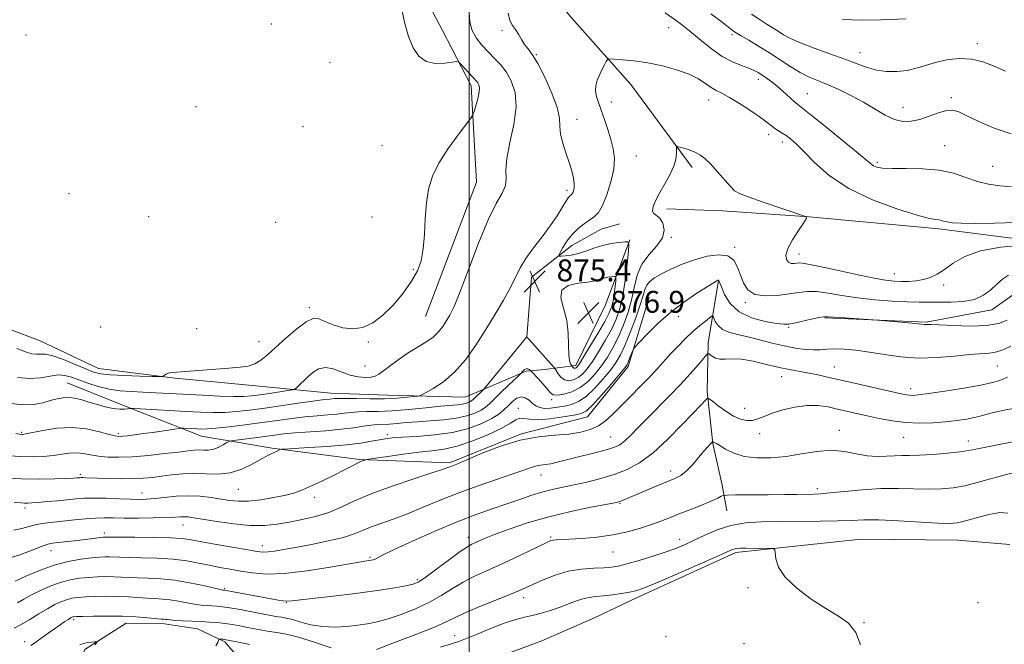
# Model space of a CAD drawing. Extents: x 2129800 to 2132700, y 332300 to 335200.
# Drawn here: x 2131336 to 2131696, y 334222 to 334451 of the extents above; entities that cross this region are included whole.
import ezdxf

# ---------------------------------------------------------------- set-up
doc = ezdxf.new("R2010")
doc.units = 0
doc.header["$MEASUREMENT"] = 0
for name, color, linetype, lineweight in [('DTM HARD BREAKLINE', 7, 'Continuous', 0), ('DTM SPOT ELEVATION', 2, 'Continuous', 13), ('GRID LINE', 7, 'Continuous', 0), ('INDEX CONTOUR', 41, 'Continuous', 13), ('INTERMEDIATE CONTOUR', 44, 'Continuous', 0), ('SPOT ELEVATION', 7, 'Continuous', 0)]:
    doc.layers.add(name, color=color, linetype=linetype, lineweight=lineweight)
doc.styles.add('Style-ITALICS', font='ITALICS.shx')

# ---------------------------------------------------------------- blocks, each defined once
blk = doc.blocks.new('SPOT')
at = {"layer": 'SPOT ELEVATION'}
for p, q in [((-3.91, -3.91), (3.82, 3.81)), ((-1.65, 3.77), (1.72, -3.93))]:
    blk.add_line(p, q, dxfattribs=at)

msp = doc.modelspace()

# ---------------------------------------------------------------- linework, layer by layer
at = {"layer": 'DTM HARD BREAKLINE'}
for points in [[(2131371.789, 334601.132, 883.007), (2131405.97, 334594.1, 882.15), (2131452.8, 334573.55, 881.18), (2131487.5, 334548.76, 881.09), (2131513.16, 334519.95, 878.93), (2131518.25, 334496.45, 877.3), (2131520.69, 334471.36, 875.02), (2131537.41, 334451.09, 875.28), (2131559.04, 334426.87, 873.18), (2131581.41, 334396.49, 871.59)], [(2131484.02, 334342.03, 879.05), (2131502.64, 334391.15, 878.93), (2131500.63, 334426.41, 880.49), (2131490.02, 334446.83, 879.38), (2131479.81, 334466.36, 879.67), (2131463.66, 334486.87, 880.26), (2131454.34, 334505.27, 880.02), (2131455.18, 334523.35, 880)], [(2131962.39, 334351.5, 873.6), (2131917.462, 334355.287, 872.249), (2131869.96, 334359.36, 871.66), (2131784.05, 334363.97, 869.84), (2131722.99, 334367.54, 871.61), (2131671.57, 334374.16, 873.65), (2131624.15, 334378.45, 872.02), (2131592.47, 334380.71, 871.49), (2131572.14, 334381.42, 871.57)], [(2131520.97, 334334.48, 873.98), (2131522.74, 334356.42, 875.38), (2131537.43, 334367.97, 873.29), (2131548.22, 334374.01, 873.1), (2131554.86, 334375.87, 872.73)], [(2131558.66, 334370.02, 873.93), (2131549.73, 334346.37, 877.63), (2131538.94, 334324.11, 876.42), (2131527.53, 334322.7, 872.82), (2131520.81, 334322.04, 871.71), (2131498.45, 334312.58, 875), (2131470.1, 334313.31, 876.7), (2131449.44, 334314.02, 876.73), (2131420.81, 334316.79, 879.45), (2131392.54, 334319.49, 879.83), (2131364.45, 334323.07, 880.87), (2131343.12, 334333.18, 881.11), (2131319.88, 334341.99, 880.68)], [(2131591.08, 334355.16, 867.96), (2131587.33, 334332.38, 864.44), (2131586.96, 334314.61, 862.28), (2131589.04, 334295.63, 859.91), (2131592.37, 334280.35, 858.68), (2131594.15, 334271.02, 856.88)], [(2131629.94, 334341.54, 867.87), (2131666.92, 334339.95, 868.13), (2131690.98, 334344.5, 869.41), (2131705.58, 334354.82, 869.05)], [(2131565.72, 334349.07, 868.86), (2131558.01, 334323.82, 867.7), (2131543.24, 334305.36, 867.25), (2131519.09, 334299.2, 866.12), (2131492.77, 334288.62, 866.28), (2131459.86, 334289.78, 868.13), (2131427.95, 334293.97, 870.21), (2131402.16, 334298.32, 873.18), (2131370.53, 334310.74, 876.61), (2131353.06, 334317.77, 876.94)], [(2131697.55, 334258.72, 855.6), (2131678.57, 334260.29, 855.06), (2131643.03, 334260.68, 854.7), (2131597.35, 334255.77, 853.68), (2131561.09, 334239.19, 853.52), (2131546.04, 334231.99, 852.55), (2131526.5, 334223.47, 852), (2131504.87, 334215.43, 851.08), (2131485.61, 334204.3, 849.18), (2131468.8, 334203.52, 848.87), (2131454.23, 334203.91, 848.52), (2131439.03, 334202.61, 847.83), (2131431.07, 334194.58, 847.64), (2131427.32, 334183.21, 847.1), (2131406.15, 334182.52, 846.93), (2131383.97, 334183.74, 846.72), (2131355.71, 334185.21, 846.6), (2131344.8, 334183.3, 846.79), (2131333.62, 334162.2, 845.91)], [(2131283.1, 334182.77, 842.48), (2131308.17, 334181.33, 846.65), (2131336.09, 334186.16, 847.64), (2131351.09, 334192.62, 848.99), (2131353.04, 334203.48, 851.24), (2131359.43, 334220.33, 853.49), (2131374.63, 334229.92, 855.2), (2131388.63, 334229.74, 855.55), (2131400.6, 334227.89, 855.06), (2131410.65, 334223.15, 853.71), (2131418.97, 334213.51, 851.15), (2131423.34, 334204.63, 849.23), (2131427.67, 334200.29, 847.67)]]:
    msp.add_polyline3d(points, dxfattribs=at)
at = {"layer": 'DTM SPOT ELEVATION'}
for p in [(2131427.64, 334448.92, 881.5), (2131511.95, 334446.71, 876.18), (2131572.82, 334447.61, 875.2), (2131338, 334444.93, 881.9), (2131596.06, 334445.11, 877.7), (2131685.63, 334441.81, 880.5), (2131524.54, 334437.8, 875.9), (2131642.78, 334438.44, 880.7), (2131449.04, 334434.94, 881.4), (2131605.65, 334428.79, 875.5), (2131587.47, 334421.15, 873.3), (2131623.49, 334423.5, 876.9), (2131676.2, 334422.01, 878.3), (2131400.12, 334418.76, 881.8), (2131551.95, 334420.48, 873.4), (2131658.55, 334418.54, 878.7), (2131539.34, 334414.18, 875.3), (2131439.26, 334411.46, 881.3), (2131609.44, 334408.46, 873.5), (2131468.07, 334404.51, 881.3), (2131614.34, 334405.88, 873.5), (2131673.74, 334404.48, 876.8), (2131560.98, 334400.69, 873.1), (2131649.06, 334398.44, 876.3), (2131691.24, 334396.91, 876.9), (2131353.74, 334386.9, 881.5), (2131535.69, 334388.2, 876.4), (2131382.78, 334378.6, 881.3), (2131464.41, 334378.41, 881.1), (2131429.26, 334376.51, 881.3), (2131573.8, 334370.95, 871.9), (2131596.97, 334367.31, 870.2), (2131620.49, 334364.9, 872.6), (2131479.57, 334359.31, 880.23), (2131655.31, 334357.74, 872.8), (2131673.32, 334353.52, 871.5), (2131441.55, 334345.32, 880.3), (2131600.85, 334347.08, 869.8), (2131576.39, 334341.95, 867.6), (2131365.28, 334338.25, 881.4), (2131616.71, 334338.04, 867.8), (2131400.4, 334337.66, 881.2), (2131423.15, 334332.84, 880.7), (2131463.09, 334332.72, 879.9), (2131461.85, 334323.91, 878.9), (2131633.37, 334323.64, 864.8), (2131692.99, 334323.99, 865.1), (2131614.18, 334320.03, 863.3), (2131661.26, 334315.74, 864.5), (2131530.04, 334311.71, 871.7), (2131517.94, 334308.46, 868.7), (2131600.6, 334308.48, 862.9), (2131336.37, 334299.74, 874.2), (2131371.71, 334299.29, 874.3), (2131470.01, 334298.88, 870.4), (2131606.14, 334299.29, 861.3), (2131635.28, 334300.5, 860.6), (2131551.71, 334298.05, 864.9), (2131658.75, 334297.86, 861.1), (2131682.37, 334296.61, 860.6), (2131357.79, 334284.31, 870.3), (2131526.17, 334284.11, 863.3), (2131573.58, 334285.64, 860.5), (2131380.41, 334277.49, 868.7), (2131415.64, 334278.91, 869.1), (2131627.15, 334279.07, 858.4), (2131443.45, 334275.91, 867.5), (2131555.04, 334273.82, 859.9), (2131337.63, 334272.1, 867.6), (2131366.66, 334262.88, 864.4), (2131395.36, 334265.79, 865.2), (2131499.65, 334261.33, 860.5), (2131529.7, 334261.47, 858.2), (2131576.86, 334260.61, 856.6), (2131347.17, 334256.49, 863.3), (2131424.38, 334258.31, 864.6), (2131552.55, 334255.95, 857.1), (2131463.71, 334254.03, 862.2), (2131480.94, 334245.91, 860.3), (2131410.6, 334242.61, 860.2), (2131601.891, 334242.919, 853.762), (2131433.12, 334237.42, 859.9), (2131519.87, 334239.33, 855.5), (2131685.9, 334237.41, 854.1), (2131355.4, 334231.3, 855.7), (2131644.22, 334230.09, 854.1), (2131337.54, 334223.18, 856.5), (2131494.6, 334225.46, 854.8), (2131571.89, 334225.07, 853.6), (2131600.43, 334222.5, 853.4)]:
    msp.add_point(p, dxfattribs=at)
at = {"layer": 'GRID LINE', "flags": 128}
msp.add_lwpolyline([(2131500, 332500), (2131500, 335000)], dxfattribs=at)
at = {"layer": 'INDEX CONTOUR', "flags": 128}
for points, elevation in [([(2131334.652, 334330.404), (2131337.847, 334329.103), (2131340.088, 334328.442), (2131341.762, 334328.249), (2131343.275, 334328.31), (2131345.126, 334328.254), (2131347.838, 334327.67), (2131351.691, 334326.303), (2131356.005, 334324.527), (2131359.863, 334322.869), (2131362.685, 334321.742), (2131365.274, 334321.078), (2131368.773, 334320.697), (2131373.886, 334320.439), (2131379.545, 334320.263), (2131384.239, 334320.155), (2131386.859, 334320.108), (2131387.893, 334320.15), (2131388.222, 334320.316), (2131388.59, 334320.621), (2131389.165, 334320.988), (2131389.969, 334321.318), (2131391.115, 334321.544), (2131393.058, 334321.731), (2131412.156, 334323.166), (2131416.204, 334323.494), (2131419.201, 334323.932), (2131421.59, 334324.713), (2131423.8, 334326.043), (2131426.213, 334328.034), (2131429.199, 334330.771), (2131432.947, 334334.188), (2131436.926, 334337.6), (2131440.423, 334340.169), (2131442.962, 334341.272), (2131445.006, 334341.148), (2131447.253, 334340.248), (2131450.226, 334339.028), (2131453.75, 334337.954), (2131457.467, 334337.498), (2131461.106, 334338.052), (2131464.713, 334339.709), (2131468.414, 334342.487), (2131472.242, 334346.301), (2131475.88, 334350.646), (2131478.914, 334354.915), (2131481.037, 334358.705), (2131482.372, 334362.444), (2131483.139, 334366.764), (2131483.565, 334372.077), (2131483.878, 334377.918), (2131484.307, 334383.6), (2131485.091, 334388.633), (2131486.512, 334393.319), (2131488.863, 334398.155), (2131492.23, 334403.409), (2131495.884, 334408.423), (2131500.577, 334414.5), (2131501.323, 334415.713), (2131501.765, 334416.988), (2131502.393, 334419.085), (2131503.092, 334421.637), (2131503.597, 334423.997), (2131503.713, 334425.665), (2131503.516, 334426.726), (2131503.155, 334427.413), (2131502.724, 334427.961), (2131501.133, 334429.654), (2131499.731, 334431.189), (2131496.941, 334434.307), (2131496.161, 334435.079), (2131495.34, 334435.271), (2131493.777, 334435.048), (2131491.011, 334434.635), (2131487.56, 334434.51), (2131484.186, 334435.21), (2131481.486, 334437.153), (2131479.417, 334440.272), (2131477.773, 334444.376), (2131476.398, 334449.192), (2131475.316, 334454.108)], 880), ([(2131603.102, 334452.579), (2131606.302, 334450.449), (2131608.887, 334448.8), (2131612.904, 334446.295), (2131614.846, 334445.068), (2131617.348, 334443.687), (2131620.979, 334442.06), (2131626.046, 334440.142), (2131631.811, 334438.095), (2131637.273, 334436.133), (2131641.69, 334434.44), (2131645.349, 334433.096), (2131648.792, 334432.146), (2131652.446, 334431.64), (2131656.261, 334431.595), (2131660.069, 334432.03), (2131663.755, 334432.912), (2131667.406, 334434.03), (2131671.166, 334435.128), (2131675.135, 334435.963), (2131679.267, 334436.35), (2131683.478, 334436.11), (2131687.692, 334435.136), (2131691.874, 334433.588), (2131695.996, 334431.692)], 880), ([(2131329.22, 334283.085), (2131336.333, 334282.68), (2131342.947, 334282.571), (2131348.573, 334282.674), (2131352.784, 334282.847), (2131355.32, 334282.976), (2131356.594, 334283.056), (2131357.611, 334283.147), (2131358.076, 334283.171), (2131358.722, 334283.172), (2131359.724, 334283.141), (2131364.126, 334282.983), (2131368.055, 334282.866), (2131372.617, 334282.781), (2131377.052, 334282.795), (2131380.798, 334282.956), (2131384.112, 334283.257), (2131387.454, 334283.674), (2131391.185, 334284.159), (2131395.258, 334284.558), (2131399.531, 334284.692), (2131403.878, 334284.501), (2131408.251, 334284.387), (2131412.623, 334284.874), (2131416.914, 334286.294), (2131420.836, 334288.22), (2131424.05, 334290.041), (2131426.323, 334291.281), (2131427.842, 334292.024), (2131429.738, 334292.867), (2131430.835, 334293.385), (2131431.235, 334293.508), (2131432.464, 334293.615), (2131441.187, 334294.126), (2131448.17, 334294.594), (2131454.962, 334295.171), (2131460.316, 334295.818), (2131464.254, 334296.459), (2131467.117, 334297.007), (2131469.344, 334297.401), (2131471.783, 334297.689), (2131475.382, 334297.941), (2131480.765, 334298.253), (2131487.253, 334298.784), (2131493.844, 334299.716), (2131499.685, 334301.157), (2131504.517, 334302.915), (2131508.233, 334304.723), (2131510.818, 334306.376), (2131512.638, 334307.914), (2131514.154, 334309.435), (2131515.734, 334310.96), (2131517.372, 334312.19), (2131518.97, 334312.746), (2131520.449, 334312.387), (2131521.817, 334311.418), (2131523.103, 334310.283), (2131524.363, 334309.355), (2131525.767, 334308.736), (2131527.514, 334308.458), (2131529.727, 334308.527), (2131532.245, 334308.859), (2131534.831, 334309.336), (2131537.323, 334309.935), (2131539.857, 334310.972), (2131542.644, 334312.853), (2131545.784, 334315.794), (2131548.938, 334319.278), (2131551.66, 334322.602), (2131553.654, 334325.318), (2131555.226, 334327.997), (2131556.832, 334331.465), (2131558.784, 334336.229), (2131560.804, 334341.528), (2131562.465, 334346.283), (2131563.482, 334349.675), (2131564.129, 334351.926), (2131564.82, 334353.519), (2131565.93, 334354.884), (2131567.669, 334356.227), (2131570.211, 334357.703), (2131573.65, 334359.402), (2131577.772, 334361.175), (2131582.288, 334362.807), (2131586.876, 334364.069), (2131591.095, 334364.654), (2131594.47, 334364.239), (2131596.687, 334362.628), (2131598.058, 334360.141), (2131599.056, 334357.226), (2131600.147, 334354.324), (2131601.778, 334351.837), (2131604.394, 334350.16), (2131608.229, 334349.552), (2131612.683, 334349.737), (2131616.951, 334350.302), (2131620.464, 334350.874), (2131623.609, 334351.23), (2131627.014, 334351.188), (2131631.188, 334350.64), (2131636.182, 334349.782), (2131641.927, 334348.882), (2131648.247, 334348.164), (2131654.535, 334347.668), (2131660.076, 334347.386), (2131664.399, 334347.296), (2131671.692, 334347.34), (2131675.955, 334347.341), (2131680.449, 334347.566), (2131684.587, 334348.33), (2131687.926, 334349.833), (2131690.583, 334351.803), (2131692.806, 334353.854), (2131694.87, 334355.655), (2131697.113, 334357.111)], 870), ([(2131334.877, 334237.384), (2131337.207, 334238.749), (2131339.962, 334240.293), (2131343.227, 334241.946), (2131346.823, 334243.536), (2131350.506, 334244.867), (2131354.076, 334245.794), (2131357.514, 334246.374), (2131360.846, 334246.716), (2131364.084, 334246.915), (2131367.18, 334246.995), (2131370.073, 334246.963), (2131372.767, 334246.838), (2131375.545, 334246.669), (2131378.756, 334246.516), (2131382.671, 334246.396), (2131387.246, 334246.171), (2131392.363, 334245.653), (2131397.786, 334244.744), (2131402.847, 334243.678), (2131408.982, 334242.262), (2131409.91, 334242.07), (2131410.423, 334242.01), (2131411.192, 334241.879), (2131413.038, 334241.538), (2131424.331, 334239.412), (2131427.638, 334238.809), (2131430.16, 334238.38), (2131431.967, 334238.125), (2131433.313, 334238.05), (2131435.189, 334238.189), (2131444.813, 334239.242), (2131452.408, 334240.097), (2131460.223, 334241.046), (2131467.12, 334241.995), (2131472.718, 334242.866), (2131476.827, 334243.588), (2131479.474, 334244.19), (2131481.563, 334245.109), (2131484.216, 334246.88), (2131488.183, 334249.799), (2131492.717, 334253.183), (2131496.698, 334256.11), (2131499.298, 334257.892), (2131500.858, 334258.801), (2131502.013, 334259.344), (2131503.386, 334259.973), (2131505.569, 334260.915), (2131509.143, 334262.339), (2131514.505, 334264.329), (2131521.311, 334266.627), (2131529.032, 334268.888), (2131537.05, 334270.817), (2131544.401, 334272.326), (2131553.234, 334273.97), (2131554.676, 334274.281), (2131555.369, 334274.522), (2131557.72, 334275.558), (2131560.248, 334276.649), (2131563.979, 334278.228), (2131568.239, 334280.008), (2131575.051, 334282.825), (2131577.251, 334283.974), (2131579.275, 334285.547), (2131581.512, 334287.849), (2131583.775, 334290.471), (2131585.738, 334292.827), (2131587.148, 334294.461), (2131588.054, 334295.444), (2131588.851, 334296.239), (2131588.968, 334296.32), (2131589.032, 334296.295), (2131589.126, 334296.223), (2131589.265, 334296.135), (2131589.442, 334296.047), (2131589.709, 334295.94), (2131590.311, 334295.63), (2131591.547, 334294.896), (2131593.659, 334293.627), (2131596.656, 334292.159), (2131600.489, 334290.944), (2131605.082, 334290.34), (2131610.247, 334290.355), (2131615.767, 334290.908), (2131621.426, 334291.85), (2131627.004, 334292.766), (2131632.28, 334293.175), (2131637.087, 334292.769), (2131641.445, 334291.916), (2131645.436, 334291.157), (2131649.112, 334290.898), (2131652.45, 334290.999), (2131655.405, 334291.184), (2131658.043, 334291.247), (2131660.888, 334291.262), (2131664.574, 334291.37), (2131669.449, 334291.672), (2131674.708, 334292.11), (2131679.259, 334292.588), (2131682.418, 334293.047), (2131685.136, 334293.585), (2131688.775, 334294.344), (2131694.238, 334295.4), (2131700.624, 334296.591)], 860)]:
    msp.add_lwpolyline(points, dxfattribs=dict(at, elevation=elevation))
at = {"layer": 'INTERMEDIATE CONTOUR', "flags": 128}
for points, elevation in [([(2131331.622, 334310.385), (2131336.595, 334309.758), (2131340.725, 334309.872), (2131344.07, 334310.505), (2131346.866, 334311.304), (2131349.325, 334311.963), (2131351.56, 334312.377), (2131353.659, 334312.485), (2131355.731, 334312.246), (2131357.963, 334311.704), (2131360.562, 334310.918), (2131363.633, 334309.978), (2131366.872, 334309.076), (2131369.87, 334308.431), (2131372.292, 334308.195), (2131374.086, 334308.246), (2131376.028, 334308.483), (2131377.205, 334308.465), (2131379.809, 334308.326), (2131396.504, 334307.391), (2131401.772, 334307.116), (2131406.357, 334306.968), (2131410.625, 334307.014), (2131414.947, 334307.3), (2131419.694, 334307.828), (2131425.248, 334308.58), (2131438.246, 334310.454), (2131443.656, 334311.222), (2131447.119, 334311.674), (2131449.013, 334311.886), (2131450.835, 334312.067), (2131452.135, 334312.128), (2131454.611, 334312.128), (2131458.693, 334312.053), (2131463.775, 334311.983), (2131468.991, 334312.018), (2131473.587, 334312.225), (2131477.261, 334312.522), (2131479.826, 334312.792), (2131481.278, 334312.987), (2131482.349, 334313.339), (2131483.959, 334314.15), (2131486.781, 334315.695), (2131490.51, 334318.146), (2131494.595, 334321.651), (2131498.579, 334326.256), (2131502.381, 334331.62), (2131506.013, 334337.299), (2131509.453, 334342.883), (2131512.532, 334348.086), (2131515.045, 334352.655), (2131518.589, 334359.839), (2131520.621, 334363.278), (2131523.398, 334367.117), (2131526.57, 334371.182), (2131529.599, 334375.173), (2131532.054, 334378.801), (2131533.911, 334381.847), (2131535.246, 334384.102), (2131536.143, 334385.446), (2131536.717, 334386.106), (2131537.088, 334386.396), (2131537.366, 334386.596), (2131537.605, 334386.851), (2131537.847, 334387.27), (2131538.108, 334387.963), (2131538.299, 334389.027), (2131538.303, 334390.56), (2131538.023, 334392.635), (2131537.431, 334395.24), (2131536.515, 334398.34), (2131535.324, 334401.846), (2131534.155, 334405.438), (2131533.365, 334408.739), (2131533.134, 334411.569), (2131532.951, 334414.534), (2131532.126, 334418.435), (2131530.2, 334423.729), (2131527.614, 334429.504), (2131525.041, 334434.503), (2131523.001, 334437.812), (2131521.455, 334439.883), (2131520.207, 334441.511), (2131519.087, 334443.318), (2131518.012, 334445.224), (2131516.92, 334446.977), (2131515.793, 334448.478), (2131514.803, 334450.242), (2131514.172, 334452.939)], 876), ([(2131334.881, 334319.779), (2131339.314, 334319.364), (2131343.308, 334319.644), (2131346.781, 334320.25), (2131349.725, 334320.68), (2131352.202, 334320.547), (2131354.572, 334319.895), (2131357.268, 334318.875), (2131360.601, 334317.65), (2131364.404, 334316.437), (2131368.391, 334315.462), (2131372.351, 334314.884), (2131376.378, 334314.595), (2131380.643, 334314.416), (2131385.303, 334314.201), (2131390.462, 334313.929), (2131402.496, 334313.279), (2131408.648, 334312.989), (2131413.851, 334312.825), (2131417.578, 334312.848), (2131420.451, 334313.06), (2131423.382, 334313.445), (2131426.987, 334313.967), (2131433.714, 334314.964), (2131435.405, 334315.239), (2131436.23, 334315.534), (2131436.899, 334316.101), (2131441.137, 334320.105), (2131442.957, 334321.7), (2131444.99, 334322.936), (2131447.378, 334323.411), (2131450.201, 334322.888), (2131456.445, 334320.66), (2131459.427, 334319.994), (2131462.054, 334319.775), (2131464.143, 334319.883), (2131465.633, 334320.245), (2131466.958, 334320.981), (2131468.672, 334322.259), (2131471.185, 334324.161), (2131474.308, 334326.431), (2131477.704, 334328.73), (2131484.14, 334332.688), (2131486.753, 334334.541), (2131488.763, 334336.459), (2131490.307, 334338.429), (2131491.591, 334340.402), (2131492.848, 334342.528), (2131494.416, 334345.744), (2131496.662, 334351.184), (2131499.794, 334359.436), (2131503.402, 334368.893), (2131506.918, 334377.403), (2131509.848, 334383.339), (2131511.982, 334387.17), (2131513.184, 334389.894), (2131513.459, 334392.445), (2131513.388, 334395.531), (2131513.693, 334399.802), (2131514.839, 334405.626), (2131516.245, 334412.248), (2131517.075, 334418.635), (2131516.7, 334423.953), (2131515.348, 334428.182), (2131513.462, 334431.506), (2131511.408, 334434.137), (2131509.246, 334436.4), (2131506.96, 334438.653), (2131504.598, 334441.175), (2131502.461, 334443.95), (2131500.918, 334446.89), (2131500.192, 334449.92), (2131499.93, 334453.031)], 878), ([(2131571.565, 334453.036), (2131575.563, 334450.227), (2131578.536, 334448.005), (2131581.366, 334445.71), (2131584.736, 334442.879), (2131588.534, 334439.84), (2131592.449, 334437.12), (2131596.183, 334435.12), (2131599.501, 334433.743), (2131602.18, 334432.766), (2131604.1, 334431.98), (2131605.541, 334431.236), (2131606.886, 334430.397), (2131608.453, 334429.338), (2131610.291, 334427.994), (2131612.386, 334426.311), (2131614.673, 334424.307), (2131618.695, 334420.635), (2131620.026, 334419.505), (2131624.897, 334415.683), (2131630.156, 334411.476), (2131636.29, 334406.513), (2131641.624, 334402.137), (2131646.633, 334397.921), (2131647.7, 334397.181), (2131648.967, 334396.647), (2131651.045, 334396.266), (2131654.489, 334396.097), (2131659.6, 334396.13), (2131665.659, 334396.074), (2131671.693, 334395.57), (2131676.943, 334394.394), (2131681.508, 334392.859), (2131685.699, 334391.411), (2131689.791, 334390.399), (2131693.919, 334389.778), (2131698.181, 334389.408)], 876), ([(2131588.274, 334452.696), (2131591.859, 334450), (2131594.096, 334448.289), (2131595.95, 334446.831), (2131596.56, 334446.386), (2131597.542, 334445.753), (2131599.3, 334444.688), (2131602.106, 334443.016), (2131605.692, 334440.849), (2131609.662, 334438.371), (2131617.463, 334433.315), (2131620.923, 334431.243), (2131623.979, 334429.712), (2131627.004, 334428.432), (2131630.484, 334427.006), (2131634.741, 334425.127), (2131639.442, 334422.869), (2131644.086, 334420.396), (2131652.006, 334415.69), (2131655.365, 334414.09), (2131658.466, 334413.35), (2131661.501, 334413.405), (2131664.678, 334414.104), (2131668.11, 334415.252), (2131671.486, 334416.47), (2131674.4, 334417.335), (2131676.649, 334417.489), (2131678.858, 334416.854), (2131681.858, 334415.422), (2131686.263, 334413.277), (2131691.815, 334410.882), (2131698.037, 334408.791)], 878), ([(2131636.345, 334450.613), (2131643.474, 334450.344), (2131650.412, 334450.474), (2131659.7, 334450.877)], 882), ([(2131334.284, 334299.269), (2131335.703, 334299), (2131336.311, 334298.938), (2131336.835, 334298.953), (2131337.932, 334299.13), (2131344.171, 334300.425), (2131349.254, 334301.21), (2131354.792, 334301.489), (2131360.131, 334300.954), (2131364.791, 334299.943), (2131368.332, 334298.957), (2131370.516, 334298.392), (2131371.891, 334298.213), (2131373.206, 334298.281), (2131375.088, 334298.48), (2131377.689, 334298.8), (2131381.04, 334299.255), (2131385.034, 334299.836), (2131393.91, 334301.175), (2131394.822, 334301.258), (2131395.661, 334301.229), (2131400.515, 334300.958), (2131402.15, 334300.891), (2131404.203, 334300.939), (2131407.399, 334301.2), (2131412.205, 334301.736), (2131418.071, 334302.468), (2131424.188, 334303.28), (2131429.895, 334304.07), (2131435.117, 334304.779), (2131439.923, 334305.359), (2131444.348, 334305.782), (2131448.294, 334306.105), (2131451.624, 334306.403), (2131454.308, 334306.727), (2131456.722, 334307.029), (2131459.343, 334307.235), (2131462.598, 334307.311), (2131466.699, 334307.378), (2131471.804, 334307.599), (2131477.877, 334308.077), (2131484.107, 334308.683), (2131489.488, 334309.227), (2131495.726, 334309.791), (2131497.373, 334310.001), (2131498.651, 334310.293), (2131499.658, 334310.647), (2131500.407, 334311.009), (2131500.94, 334311.355), (2131501.418, 334311.772), (2131505.158, 334315.396), (2131505.978, 334316.352), (2131519.885, 334333.307), (2131520.627, 334334.236), (2131521.001, 334334.779), (2131521.104, 334334.563), (2131521.18, 334334.432), (2131521.622, 334333.898), (2131522.811, 334332.548), (2131530.788, 334323.683), (2131531.361, 334322.964), (2131532.475, 334321.134), (2131533.488, 334319.859), (2131534.809, 334318.889), (2131536.395, 334318.58), (2131538.115, 334318.905), (2131539.818, 334319.738), (2131541.412, 334321.012), (2131543.053, 334322.884), (2131544.959, 334325.568), (2131547.259, 334329.155), (2131549.699, 334333.251), (2131551.935, 334337.337), (2131553.701, 334341.092), (2131555.049, 334344.966), (2131556.107, 334349.608), (2131556.978, 334355.34), (2131557.662, 334361.199), (2131558.134, 334365.892), (2131558.324, 334368.475), (2131557.985, 334369.384), (2131556.829, 334369.397), (2131554.68, 334369.151), (2131551.826, 334368.714), (2131548.669, 334368.014), (2131545.551, 334367.031), (2131542.576, 334365.961), (2131539.788, 334365.052), (2131537.254, 334364.491), (2131535.132, 334364.218), (2131533.607, 334364.111), (2131532.814, 334364.118), (2131532.71, 334364.471), (2131533.205, 334365.47), (2131534.217, 334367.296), (2131535.687, 334369.633), (2131537.562, 334372.047), (2131539.753, 334374.173), (2131542.019, 334375.946), (2131544.078, 334377.374), (2131545.744, 334378.574), (2131547.178, 334380.101), (2131548.632, 334382.618), (2131550.25, 334386.537), (2131551.759, 334391.254), (2131552.781, 334395.913), (2131553.032, 334399.873), (2131552.622, 334403.349), (2131551.759, 334406.768), (2131550.642, 334410.43), (2131549.418, 334414.114), (2131548.228, 334417.468), (2131547.208, 334420.233), (2131546.471, 334422.525), (2131546.127, 334424.549), (2131546.25, 334426.484), (2131546.758, 334428.398), (2131547.534, 334430.327), (2131548.451, 334432.261), (2131549.345, 334434.004), (2131550.047, 334435.314), (2131550.518, 334436.021), (2131551.267, 334436.239), (2131552.934, 334436.154), (2131555.988, 334435.909), (2131560.208, 334435.463), (2131565.2, 334434.73), (2131570.549, 334433.651), (2131575.754, 334432.266), (2131580.293, 334430.641), (2131583.786, 334428.871), (2131586.399, 334427.156), (2131588.446, 334425.721), (2131590.26, 334424.673), (2131592.302, 334423.642), (2131595.058, 334422.138), (2131598.793, 334419.851), (2131602.876, 334417.189), (2131606.455, 334414.737), (2131608.901, 334412.944), (2131610.484, 334411.705), (2131611.7, 334410.783), (2131612.961, 334409.961), (2131614.333, 334409.124), (2131615.799, 334408.185), (2131617.401, 334407), (2131619.434, 334405.209), (2131622.253, 334402.396), (2131626.202, 334398.335), (2131631.571, 334393.558), (2131638.639, 334388.785), (2131647.343, 334384.641), (2131656.265, 334381.369), (2131663.644, 334379.116), (2131668.193, 334377.932), (2131670.49, 334377.486), (2131671.588, 334377.349), (2131672.405, 334377.17), (2131673.332, 334376.913), (2131674.623, 334376.622), (2131676.598, 334376.341), (2131679.798, 334376.123), (2131684.829, 334376.027), (2131691.947, 334376.112), (2131700.026, 334376.464)], 874), ([(2131330.492, 334291.255), (2131335.716, 334290.917), (2131340.338, 334290.82), (2131344.351, 334290.946), (2131347.865, 334291.259), (2131353.799, 334292.072), (2131356.413, 334292.203), (2131358.933, 334291.955), (2131361.544, 334291.476), (2131364.448, 334290.986), (2131367.844, 334290.673), (2131371.924, 334290.601), (2131376.878, 334290.809), (2131382.704, 334291.298), (2131388.63, 334291.929), (2131393.694, 334292.53), (2131397.197, 334292.96), (2131399.488, 334293.2), (2131401.185, 334293.263), (2131402.807, 334293.198), (2131404.496, 334293.197), (2131406.299, 334293.488), (2131408.207, 334294.209), (2131409.986, 334295.134), (2131411.349, 334295.944), (2131412.179, 334296.411), (2131413.067, 334296.657), (2131414.767, 334296.892), (2131421.595, 334297.768), (2131428.742, 334298.717), (2131432.073, 334299.115), (2131436.191, 334299.496), (2131447.574, 334300.324), (2131453.224, 334300.822), (2131457.78, 334301.387), (2131461.307, 334301.932), (2131464.075, 334302.343), (2131466.362, 334302.553), (2131470.807, 334302.755), (2131473.594, 334302.971), (2131476.973, 334303.266), (2131481.024, 334303.576), (2131485.718, 334303.874), (2131490.628, 334304.253), (2131495.218, 334304.842), (2131499.052, 334305.72), (2131502.073, 334306.781), (2131504.321, 334307.866), (2131505.92, 334308.905), (2131507.355, 334310.155), (2131509.199, 334311.956), (2131511.8, 334314.479), (2131518.303, 334320.698), (2131518.869, 334321.26), (2131519.6, 334322.11), (2131520.166, 334322.647), (2131520.788, 334322.989), (2131521.385, 334322.976), (2131521.9, 334322.731), (2131522.276, 334322.449), (2131522.522, 334322.236), (2131522.891, 334321.848), (2131525.135, 334319.353), (2131526.868, 334317.393), (2131529.562, 334314.231), (2131530.611, 334313.484), (2131532.134, 334313.286), (2131534.51, 334313.629), (2131537.46, 334314.555), (2131540.544, 334316.125), (2131543.394, 334318.352), (2131545.97, 334321.075), (2131548.31, 334324.085), (2131550.456, 334327.237), (2131552.462, 334330.624), (2131554.383, 334334.401), (2131556.243, 334338.663), (2131557.928, 334343.266), (2131559.292, 334348.007), (2131560.301, 334352.69), (2131561.382, 334357.143), (2131563.074, 334361.198), (2131565.668, 334364.744), (2131568.471, 334367.899), (2131570.541, 334370.834), (2131571.183, 334373.643), (2131570.686, 334376.112), (2131569.587, 334377.94), (2131568.383, 334378.98), (2131567.404, 334379.671), (2131566.938, 334380.605), (2131567.203, 334382.242), (2131568.136, 334384.555), (2131569.602, 334387.388), (2131571.424, 334390.573), (2131573.249, 334393.85), (2131574.683, 334396.947), (2131575.441, 334399.618), (2131575.684, 334401.737), (2131575.678, 334403.208), (2131575.697, 334403.981), (2131576, 334404.188), (2131576.845, 334404.004), (2131578.389, 334403.58), (2131580.369, 334402.961), (2131582.42, 334402.166), (2131584.283, 334401.169), (2131586.125, 334399.772), (2131588.224, 334397.732), (2131590.729, 334394.962), (2131595.425, 334389.527), (2131596.936, 334388.01), (2131598.725, 334386.99), (2131601.968, 334385.779), (2131607.347, 334383.905), (2131622.845, 334378.578), (2131623.104, 334378.501), (2131623.235, 334378.378), (2131623.057, 334377.772), (2131622.162, 334376.225), (2131620.338, 334373.481), (2131618.167, 334370.115), (2131616.429, 334366.903), (2131615.719, 334364.474), (2131615.894, 334362.848), (2131616.626, 334361.895), (2131617.616, 334361.476), (2131618.683, 334361.416), (2131619.673, 334361.531), (2131620.644, 334361.626), (2131622.493, 334361.448), (2131626.328, 334360.733), (2131632.754, 334359.344), (2131640.375, 334357.658), (2131647.294, 334356.179), (2131652.091, 334355.293), (2131655.267, 334354.915), (2131657.797, 334354.837), (2131660.462, 334354.902), (2131663.253, 334355.133), (2131665.964, 334355.597), (2131668.466, 334356.372), (2131670.938, 334357.561), (2131673.636, 334359.274), (2131676.86, 334361.525), (2131681.093, 334363.929), (2131686.858, 334366.003), (2131694.3, 334367.379), (2131702.026, 334368.155)], 872), ([(2131533.784, 334351.691), (2131533.435, 334348.857), (2131534.401, 334345.057), (2131535.595, 334340.631), (2131536.175, 334335.961), (2131536.284, 334331.587), (2131536.314, 334328.098), (2131536.562, 334325.91), (2131536.952, 334324.773), (2131537.316, 334324.27), (2131537.625, 334323.911), (2131537.818, 334323.593), (2131537.994, 334323.372), (2131538.223, 334323.204), (2131538.498, 334323.15), (2131538.797, 334323.207), (2131539.091, 334323.351), (2131539.429, 334323.672), (2131540.135, 334324.694), (2131541.61, 334327.051), (2131544.062, 334331.074), (2131546.936, 334335.877), (2131549.486, 334340.274), (2131551.149, 334343.395), (2131552.073, 334345.664), (2131552.593, 334347.824), (2131552.985, 334350.398), (2131553.292, 334353.029), (2131553.504, 334355.136), (2131553.589, 334356.296), (2131553.437, 334356.704), (2131552.918, 334356.71), (2131551.953, 334356.599), (2131550.671, 334356.403), (2131549.254, 334356.089), (2131547.781, 334355.644), (2131545.936, 334355.135), (2131543.301, 334354.649), (2131539.73, 334354.182), (2131536.157, 334353.353), (2131533.784, 334351.691)], 876), ([(2131333.694, 334274.092), (2131336.055, 334273.939), (2131337.414, 334273.863), (2131338.599, 334273.853), (2131340.115, 334273.923), (2131342.387, 334274.097), (2131345.661, 334274.383), (2131349.472, 334274.733), (2131356.345, 334275.398), (2131359.383, 334275.61), (2131362.911, 334275.684), (2131367.31, 334275.599), (2131372.014, 334275.427), (2131376.222, 334275.259), (2131379.393, 334275.18), (2131382.035, 334275.242), (2131384.92, 334275.486), (2131388.619, 334275.909), (2131392.913, 334276.332), (2131397.384, 334276.529), (2131401.67, 334276.343), (2131405.635, 334275.883), (2131412.382, 334274.824), (2131415.582, 334274.536), (2131419.298, 334274.592), (2131423.819, 334275.075), (2131428.605, 334275.855), (2131432.901, 334276.751), (2131436.214, 334277.65), (2131439.074, 334278.701), (2131442.266, 334280.122), (2131446.305, 334282.026), (2131450.628, 334284.116), (2131454.405, 334285.985), (2131457.01, 334287.326), (2131458.65, 334288.2), (2131459.737, 334288.767), (2131460.612, 334289.158), (2131461.312, 334289.421), (2131461.801, 334289.581), (2131462.193, 334289.684), (2131463.2, 334289.852), (2131465.689, 334290.233), (2131470.182, 334290.908), (2131475.849, 334291.718), (2131481.523, 334292.443), (2131486.355, 334292.965), (2131490.789, 334293.589), (2131495.592, 334294.72), (2131501.231, 334296.619), (2131506.986, 334298.952), (2131511.837, 334301.237), (2131515.049, 334303.062), (2131517.018, 334304.295), (2131518.418, 334304.872), (2131519.895, 334304.819), (2131521.953, 334304.493), (2131525.064, 334304.34), (2131529.434, 334304.678), (2131534.213, 334305.333), (2131538.288, 334306.005), (2131540.909, 334306.56), (2131542.785, 334307.538), (2131544.987, 334309.639), (2131548.245, 334313.252), (2131551.915, 334317.483), (2131555.011, 334321.119), (2131556.806, 334323.282), (2131557.629, 334324.433), (2131558.066, 334325.364), (2131558.585, 334326.671), (2131559.63, 334329.375), (2131559.973, 334330.147), (2131560.632, 334330.999), (2131562.17, 334332.66), (2131565.003, 334335.635), (2131568.945, 334339.519), (2131573.661, 334343.68), (2131578.749, 334347.55), (2131583.537, 334350.804), (2131587.286, 334353.181), (2131589.476, 334354.526), (2131590.455, 334355.095), (2131590.793, 334355.258), (2131590.964, 334355.318), (2131591.079, 334355.334), (2131591.156, 334355.302), (2131591.243, 334355.147), (2131592.111, 334352.91), (2131593.292, 334350.149), (2131595.349, 334346.822), (2131598.609, 334343.751), (2131603.157, 334341.574), (2131608.096, 334340.239), (2131612.279, 334339.512), (2131614.93, 334339.202), (2131616.728, 334339.247), (2131618.712, 334339.627), (2131624.891, 334341.032), (2131627.7, 334341.642), (2131629.507, 334341.944), (2131631.06, 334341.969), (2131637.274, 334341.518), (2131649.168, 334340.682), (2131659.196, 334339.841), (2131662.932, 334339.514), (2131666.26, 334339.188), (2131666.753, 334339.152), (2131667.306, 334339.154), (2131668.7, 334339.125), (2131671.751, 334338.988), (2131676.907, 334338.726), (2131683.122, 334338.551), (2131688.984, 334338.733), (2131693.406, 334339.475), (2131696.619, 334340.706)], 868), ([(2131333.35, 334264.002), (2131336.506, 334264.549), (2131341.793, 334265.973), (2131344.741, 334266.51), (2131348.07, 334266.926), (2131355.705, 334267.726), (2131359.674, 334268.113), (2131363.343, 334268.384), (2131366.57, 334268.479), (2131369.86, 334268.457), (2131373.884, 334268.403), (2131379.024, 334268.394), (2131384.505, 334268.44), (2131389.265, 334268.537), (2131392.512, 334268.674), (2131394.547, 334268.801), (2131395.938, 334268.858), (2131397.286, 334268.784), (2131399.278, 334268.506), (2131407.759, 334267.106), (2131413.891, 334266.242), (2131419.958, 334265.694), (2131425.154, 334265.709), (2131429.729, 334266.187), (2131434.198, 334266.944), (2131438.945, 334267.844), (2131443.833, 334268.965), (2131448.594, 334270.437), (2131453.137, 334272.35), (2131458.064, 334274.661), (2131464.155, 334277.287), (2131471.782, 334280.093), (2131479.696, 334282.749), (2131486.241, 334284.87), (2131490.21, 334286.188), (2131492.183, 334286.889), (2131494.189, 334287.648), (2131495.997, 334288.363), (2131499.356, 334289.774), (2131504.726, 334292.054), (2131511.443, 334294.655), (2131518.552, 334296.844), (2131525.239, 334298.093), (2131531.236, 334298.682), (2131536.415, 334299.095), (2131540.697, 334299.741), (2131544.219, 334300.734), (2131547.167, 334302.116), (2131549.761, 334303.934), (2131552.336, 334306.263), (2131558.765, 334312.691), (2131562.498, 334316.448), (2131565.974, 334320.03), (2131568.844, 334323.124), (2131573.702, 334328.528), (2131576.286, 334331.275), (2131578.99, 334334.003), (2131581.667, 334336.53), (2131584.162, 334338.691), (2131586.279, 334340.399), (2131587.815, 334341.58), (2131588.656, 334342.175), (2131589.061, 334342.155), (2131589.371, 334341.506), (2131589.908, 334340.275), (2131590.888, 334338.767), (2131592.504, 334337.353), (2131594.898, 334336.298), (2131598.029, 334335.459), (2131601.808, 334334.588), (2131606.105, 334333.51), (2131610.636, 334332.346), (2131615.078, 334331.292), (2131619.149, 334330.509), (2131622.733, 334330.028), (2131625.759, 334329.844), (2131628.25, 334329.93), (2131630.62, 334330.125), (2131633.381, 334330.244), (2131636.936, 334330.131), (2131641.266, 334329.745), (2131646.244, 334329.075), (2131651.76, 334328.171), (2131657.755, 334327.319), (2131664.183, 334326.871), (2131670.9, 334327.052), (2131677.345, 334327.607), (2131682.859, 334328.157), (2131690.089, 334328.65), (2131692.733, 334329.103), (2131695.359, 334330.01), (2131697.896, 334331.192)], 866), ([(2131331.806, 334253.76), (2131336.107, 334255.063), (2131340.246, 334256.638), (2131343.648, 334258.006), (2131345.959, 334258.814), (2131347.718, 334259.205), (2131349.686, 334259.446), (2131355.61, 334260.114), (2131358.778, 334260.488), (2131365.191, 334261.286), (2131366.147, 334261.392), (2131366.672, 334261.431), (2131366.97, 334261.433), (2131367.373, 334261.421), (2131368.731, 334261.403), (2131372.024, 334261.379), (2131377.767, 334261.351), (2131384.623, 334261.282), (2131390.794, 334261.14), (2131395.034, 334260.879), (2131398.319, 334260.434), (2131402.182, 334259.731), (2131407.657, 334258.749), (2131419.086, 334256.758), (2131422.523, 334256.182), (2131424.654, 334255.945), (2131426.45, 334255.997), (2131428.77, 334256.296), (2131432.029, 334256.85), (2131436.529, 334257.677), (2131442.333, 334258.772), (2131448.541, 334260.031), (2131454.012, 334261.328), (2131457.95, 334262.568), (2131460.942, 334263.785), (2131463.921, 334265.046), (2131467.644, 334266.426), (2131472.164, 334268.032), (2131477.358, 334269.983), (2131483.117, 334272.343), (2131489.389, 334274.964), (2131496.132, 334277.647), (2131503.186, 334280.203), (2131509.908, 334282.495), (2131515.533, 334284.398), (2131519.518, 334285.82), (2131522.215, 334286.8), (2131524.195, 334287.411), (2131525.963, 334287.745), (2131527.759, 334287.967), (2131529.756, 334288.261), (2131532.12, 334288.775), (2131534.985, 334289.502), (2131538.481, 334290.4), (2131546.815, 334292.454), (2131550.461, 334293.412), (2131553.076, 334294.254), (2131555.009, 334295.21), (2131556.81, 334296.579), (2131558.952, 334298.605), (2131561.609, 334301.311), (2131564.872, 334304.666), (2131572.94, 334312.842), (2131577.028, 334317.105), (2131580.654, 334321.078), (2131583.598, 334324.447), (2131585.674, 334326.888), (2131586.81, 334328.186), (2131587.387, 334328.532), (2131587.899, 334328.225), (2131588.751, 334327.565), (2131589.99, 334326.861), (2131591.572, 334326.43), (2131593.509, 334326.457), (2131596.028, 334326.621), (2131599.411, 334326.473), (2131603.778, 334325.704), (2131608.6, 334324.564), (2131613.187, 334323.442), (2131617.029, 334322.632), (2131623.475, 334321.486), (2131626.853, 334320.803), (2131630.885, 334319.905), (2131642.339, 334317.3), (2131657.869, 334313.802), (2131659.778, 334313.407), (2131660.91, 334313.253), (2131662.066, 334313.235), (2131664.095, 334313.423), (2131667.858, 334313.926), (2131673.799, 334314.802), (2131680.693, 334315.893), (2131686.896, 334316.988), (2131691.156, 334317.92), (2131693.764, 334318.686), (2131695.403, 334319.329), (2131696.741, 334319.879)], 864), ([(2131334.079, 334245.329), (2131337.949, 334247.15), (2131342.882, 334249.259), (2131348.23, 334251.179), (2131353.406, 334252.535), (2131358.065, 334253.376), (2131361.922, 334253.856), (2131364.791, 334254.11), (2131366.886, 334254.208), (2131368.521, 334254.198), (2131372.138, 334254.036), (2131375.39, 334253.948), (2131380.223, 334253.873), (2131385.973, 334253.717), (2131391.706, 334253.365), (2131396.697, 334252.742), (2131401.023, 334251.945), (2131404.97, 334251.115), (2131408.79, 334250.359), (2131412.617, 334249.662), (2131416.546, 334248.973), (2131420.771, 334248.306), (2131425.832, 334247.912), (2131432.358, 334248.106), (2131440.577, 334249.064), (2131449.105, 334250.417), (2131460.429, 334252.399), (2131462.506, 334252.731), (2131463.458, 334252.86), (2131464.181, 334252.97), (2131464.882, 334253.136), (2131465.596, 334253.407), (2131468.495, 334254.909), (2131472.524, 334256.857), (2131479.186, 334259.928), (2131487.371, 334263.562), (2131495.542, 334267.012), (2131502.49, 334269.702), (2131508.303, 334271.759), (2131513.394, 334273.481), (2131518.105, 334275.101), (2131522.497, 334276.589), (2131526.557, 334277.844), (2131530.336, 334278.817), (2131534.121, 334279.643), (2131538.258, 334280.506), (2131542.973, 334281.56), (2131548.008, 334282.837), (2131552.982, 334284.339), (2131557.646, 334286.144), (2131562.248, 334288.632), (2131567.166, 334292.255), (2131572.575, 334297.194), (2131577.841, 334302.531), (2131584.815, 334309.928), (2131586.205, 334311.371), (2131586.814, 334311.982), (2131587.151, 334312.205), (2131587.682, 334311.97), (2131588.858, 334311.075), (2131590.98, 334309.439), (2131593.713, 334307.468), (2131596.567, 334305.689), (2131599.147, 334304.525), (2131601.43, 334304.008), (2131603.49, 334304.067), (2131605.458, 334304.619), (2131607.701, 334305.539), (2131610.645, 334306.689), (2131614.552, 334307.91), (2131619.023, 334308.952), (2131623.492, 334309.545), (2131627.521, 334309.504), (2131631.159, 334308.986), (2131634.586, 334308.242), (2131645.414, 334305.782), (2131649.785, 334304.814), (2131654.536, 334303.922), (2131659.509, 334303.303), (2131664.541, 334303.103), (2131669.448, 334303.247), (2131674.043, 334303.605), (2131678.154, 334304.065), (2131681.67, 334304.576), (2131684.497, 334305.105), (2131686.675, 334305.636), (2131688.789, 334306.218), (2131691.556, 334306.917), (2131695.471, 334307.761), (2131700.124, 334308.625)], 862), ([(2131333.61, 334228.144), (2131336.265, 334229.475), (2131339.4, 334231.301), (2131342.716, 334233.348), (2131345.845, 334235.256), (2131348.504, 334236.741), (2131350.764, 334237.813), (2131352.782, 334238.557), (2131354.746, 334239.054), (2131356.962, 334239.372), (2131359.77, 334239.578), (2131363.377, 334239.72), (2131367.475, 334239.782), (2131371.624, 334239.727), (2131375.464, 334239.546), (2131382.122, 334239.084), (2131385.032, 334238.943), (2131387.829, 334238.79), (2131390.685, 334238.501), (2131393.707, 334237.999), (2131396.744, 334237.404), (2131399.58, 334236.881), (2131402.047, 334236.557), (2131404.169, 334236.389), (2131406.017, 334236.295), (2131407.732, 334236.19), (2131409.732, 334235.979), (2131412.502, 334235.567), (2131416.305, 334234.903), (2131420.509, 334234.121), (2131428.709, 334232.538), (2131430.077, 334232.315), (2131431.439, 334232.134), (2131433.104, 334231.846), (2131435.356, 334231.287), (2131438.397, 334230.379), (2131442.112, 334229.395), (2131446.303, 334228.69), (2131450.753, 334228.524), (2131455.173, 334228.779), (2131459.254, 334229.236), (2131462.832, 334229.749), (2131466.326, 334230.449), (2131470.302, 334231.538), (2131475.127, 334233.16), (2131480.385, 334235.232), (2131485.463, 334237.614), (2131489.904, 334240.159), (2131493.873, 334242.687), (2131497.692, 334245.014), (2131501.662, 334247.031), (2131506.001, 334248.966), (2131510.908, 334251.125), (2131516.394, 334253.676), (2131521.726, 334256.253), (2131528.537, 334259.586), (2131529.844, 334260.145), (2131530.657, 334260.334), (2131531.681, 334260.42), (2131536.508, 334260.664), (2131541.107, 334260.955), (2131546.691, 334261.455), (2131552.477, 334262.243), (2131557.804, 334263.356), (2131562.515, 334264.672), (2131566.574, 334266.025), (2131570.013, 334267.292), (2131573.126, 334268.507), (2131576.272, 334269.749), (2131583.159, 334272.401), (2131586.32, 334273.668), (2131588.888, 334274.787), (2131590.808, 334275.696), (2131592.085, 334276.337), (2131592.916, 334276.681), (2131594.262, 334276.813), (2131597.28, 334276.846), (2131609.197, 334276.911), (2131615.255, 334276.955), (2131619.556, 334276.999), (2131626.055, 334277.1), (2131628.331, 334277.223), (2131631.871, 334277.546), (2131637.152, 334278.117), (2131643.603, 334278.745), (2131650.389, 334279.177), (2131656.805, 334279.241), (2131667.902, 334278.954), (2131672.528, 334279.041), (2131676.812, 334279.442), (2131681.098, 334280.216), (2131685.651, 334281.375), (2131690.441, 334282.744), (2131695.364, 334284.098), (2131700.347, 334285.258)], 858), ([(2131466.053, 334220.377), (2131472.696, 334222.857), (2131480.431, 334225.814), (2131487.26, 334228.553), (2131491.788, 334230.58), (2131495.05, 334232.199), (2131498.687, 334233.916), (2131503.841, 334236.078), (2131509.659, 334238.397), (2131514.791, 334240.426), (2131518.288, 334241.865), (2131520.816, 334242.986), (2131523.445, 334244.207), (2131527.004, 334245.808), (2131531.364, 334247.517), (2131536.153, 334248.925), (2131540.994, 334249.734), (2131545.479, 334250.086), (2131549.19, 334250.237), (2131551.935, 334250.426), (2131554.42, 334250.836), (2131557.577, 334251.633), (2131562.021, 334252.911), (2131567.113, 334254.468), (2131571.899, 334256.027), (2131575.697, 334257.4), (2131578.903, 334258.74), (2131582.183, 334260.287), (2131586.072, 334262.176), (2131590.567, 334264.111), (2131595.531, 334265.691), (2131600.887, 334266.619), (2131606.779, 334267.025), (2131613.412, 334267.143), (2131628.195, 334267.223), (2131634.67, 334267.337), (2131639.677, 334267.543), (2131644.208, 334267.718), (2131649.638, 334267.701), (2131656.831, 334267.391), (2131671.23, 334266.539), (2131675.548, 334266.394), (2131678.454, 334266.622), (2131681.376, 334267.324), (2131685.345, 334268.499), (2131689.824, 334269.703), (2131693.88, 334270.382), (2131696.824, 334270.204)], 856), ([(2131489.487, 334221.162), (2131493.437, 334222.396), (2131496.219, 334223.319), (2131499.222, 334224.48), (2131503.452, 334226.25), (2131508.382, 334228.298), (2131513.106, 334230.119), (2131516.943, 334231.342), (2131520.131, 334232.142), (2131523.134, 334232.825), (2131526.314, 334233.646), (2131529.615, 334234.632), (2131532.878, 334235.747), (2131538.827, 334238.05), (2131541.446, 334238.908), (2131543.852, 334239.398), (2131546.284, 334239.664), (2131549.042, 334239.916), (2131552.282, 334240.311), (2131555.63, 334240.808), (2131558.575, 334241.317), (2131560.912, 334241.844), (2131563.676, 334242.786), (2131568.207, 334244.642), (2131575.264, 334247.666), (2131583.295, 334251.157), (2131590.166, 334254.171), (2131594.286, 334255.995), (2131596.226, 334256.838), (2131597.099, 334257.138), (2131597.892, 334257.266), (2131599.085, 334257.321), (2131601.032, 334257.334), (2131609.629, 334257.318), (2131611.077, 334257.251), (2131611.637, 334256.823), (2131611.789, 334255.663), (2131612.045, 334253.505), (2131613.042, 334250.479), (2131615.448, 334246.816), (2131619.658, 334242.784), (2131624.947, 334238.797), (2131630.316, 334235.307), (2131634.926, 334232.552), (2131638.583, 334229.921), (2131641.255, 334226.593), (2131642.945, 334222.071)], 854), ([(2131339.756, 334221.854), (2131340.719, 334222.452), (2131342.07, 334223.398), (2131346.13, 334226.338), (2131348.375, 334227.94), (2131350.429, 334229.361), (2131352.163, 334230.52), (2131353.471, 334231.367), (2131354.298, 334231.877), (2131354.77, 334232.133), (2131355.059, 334232.247), (2131355.416, 334232.314), (2131356.411, 334232.371), (2131358.694, 334232.439), (2131362.671, 334232.525), (2131367.768, 334232.569), (2131373.175, 334232.493), (2131378.161, 334232.254), (2131382.36, 334231.935), (2131387.392, 334231.488), (2131388.411, 334231.409), (2131389.007, 334231.349), (2131389.628, 334231.255), (2131390.641, 334231.13), (2131392.4, 334230.992), (2131395.113, 334230.852), (2131401.851, 334230.555), (2131404.993, 334230.379), (2131407.883, 334230.154), (2131410.654, 334229.846), (2131413.412, 334229.436), (2131416.163, 334228.948), (2131418.883, 334228.416), (2131421.558, 334227.877), (2131424.211, 334227.371), (2131426.874, 334226.942), (2131429.664, 334226.572), (2131433.042, 334225.995), (2131437.557, 334224.886), (2131443.43, 334223.073), (2131449.566, 334220.996)], 856), ([(2131357.657, 334222.063), (2131358.947, 334222.574), (2131360.42, 334222.884), (2131361.889, 334223.054), (2131363.053, 334223.135), (2131363.681, 334223.155), (2131363.833, 334223.033), (2131363.636, 334222.666), (2131363.227, 334221.996)], 854), ([(2131407.343, 334221.669), (2131408.072, 334222.953), (2131408.376, 334223.639), (2131408.494, 334224.105), (2131408.596, 334224.153), (2131408.851, 334224.143), (2131409.888, 334224.066), (2131410.464, 334224.011), (2131411.012, 334223.936), (2131411.879, 334223.771), (2131416.199, 334222.874), (2131419.714, 334222.204)], 854)]:
    msp.add_lwpolyline(points, dxfattribs=dict(at, elevation=elevation))

# ---------------------------------------------------------------- block references
at = {"layer": 'SPOT ELEVATION'}
for p in [(2131523.896, 334354.918, 875.417), (2131543.557, 334343.418, 876.85)]:
    msp.add_blockref('SPOT', p, dxfattribs=at)

# ---------------------------------------------------------------- texts
at = {"layer": 'SPOT ELEVATION', "style": 'Style-ITALICS'}
for s, p in [('875.4', (2131531.896, 334354.918, 875.417)), ('876.9', (2131551.557, 334343.418, 876.85))]:
    msp.add_text(s, height=8, dxfattribs=at).set_placement(p)

doc.saveas('drawing.dxf')
